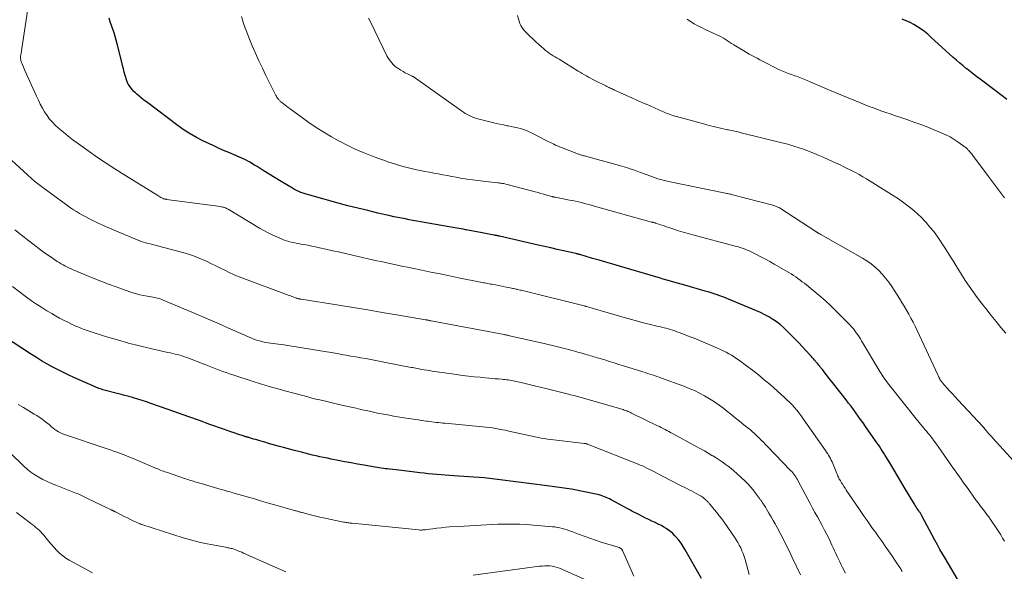
# Model space of a CAD drawing. Units: feet. Extents: x 1910000 to 1915033, y 560000 to 565000.
# Drawn here: x 1910210 to 1910409, y 562365 to 562477 of the extents above; entities that cross this region are included whole.
import ezdxf

# ---------------------------------------------------------------- set-up
doc = ezdxf.new("R2010")
doc.units = ezdxf.units.FT
doc.header["$LTSCALE"] = 100
doc.header["$MEASUREMENT"] = 0
doc.layers.add('CONTOUR INDEX', color=32, linetype='Continuous', lineweight=25)
doc.layers.add('CONTOUR INTERMEDIATE', color=40, linetype='Continuous', lineweight=15)

msp = doc.modelspace()

# ---------------------------------------------------------------- linework, layer by layer
at = {"layer": 'CONTOUR INDEX', "flags": 128}
for points, elevation in [([(1910400.58, 562361.98), (1910397.37, 562367.35), (1910396.84, 562368.26), (1910396.31, 562369.17), (1910395.8, 562370.1), (1910395.29, 562371.02), (1910392.63, 562375.98), (1910392.57, 562376.11), (1910392.49, 562376.24), (1910392.42, 562376.36), (1910392.35, 562376.49), (1910392.27, 562376.61), (1910392.19, 562376.73), (1910392.11, 562376.85), (1910392.03, 562376.97), (1910391.83, 562377.26), (1910391.65, 562377.53), (1910391.47, 562377.79), (1910391.3, 562378.06), (1910391.13, 562378.34), (1910389.06, 562381.78), (1910388.37, 562382.93), (1910387.69, 562384.07), (1910387.01, 562385.22), (1910386.32, 562386.37), (1910385.48, 562387.78), (1910385.22, 562388.22), (1910384.95, 562388.66), (1910384.67, 562389.09), (1910384.39, 562389.51), (1910384.1, 562389.94), (1910383.82, 562390.36), (1910383.52, 562390.78), (1910383.23, 562391.2), (1910381.19, 562394.11), (1910380.71, 562394.79), (1910380.23, 562395.47), (1910379.75, 562396.15), (1910379.26, 562396.83), (1910378.78, 562397.5), (1910378.28, 562398.17), (1910377.78, 562398.83), (1910377.27, 562399.49), (1910374.22, 562403.36), (1910373.87, 562403.81), (1910373.51, 562404.26), (1910373.16, 562404.71), (1910372.81, 562405.16), (1910372.46, 562405.6), (1910372.28, 562405.83), (1910372.1, 562406.07), (1910371.92, 562406.3), (1910371.74, 562406.53), (1910371.55, 562406.76), (1910371.37, 562406.99), (1910371.17, 562407.22), (1910370.98, 562407.44), (1910370.9, 562407.53), (1910370.66, 562407.8), (1910370.42, 562408.06), (1910370.18, 562408.32), (1910369.94, 562408.58), (1910367.61, 562411.08), (1910367.02, 562411.7), (1910366.43, 562412.32), (1910365.83, 562412.94), (1910365.22, 562413.55), (1910364.6, 562414.13), (1910363.95, 562414.69), (1910363.27, 562415.21), (1910362.57, 562415.7), (1910362.42, 562415.8), (1910361.61, 562416.29), (1910360.79, 562416.75), (1910359.95, 562417.17), (1910359.08, 562417.56), (1910353.42, 562419.91), (1910352.85, 562420.15), (1910352.27, 562420.37), (1910351.68, 562420.59), (1910351.1, 562420.79), (1910350.51, 562420.99), (1910349.91, 562421.18), (1910349.32, 562421.37), (1910348.72, 562421.54), (1910344.58, 562422.73), (1910343.85, 562422.94), (1910343.11, 562423.15), (1910342.37, 562423.35), (1910341.63, 562423.56), (1910340.9, 562423.77), (1910340.16, 562423.98), (1910339.43, 562424.19), (1910338.69, 562424.41), (1910331.33, 562426.56), (1910329.95, 562426.96), (1910328.58, 562427.37), (1910327.2, 562427.77), (1910325.83, 562428.17), (1910323.28, 562428.92), (1910323.18, 562428.95), (1910323.08, 562428.98), (1910322.97, 562429.01), (1910322.87, 562429.04), (1910322.71, 562429.08), (1910322.69, 562429.08), (1910322.67, 562429.09), (1910322.65, 562429.09), (1910322.63, 562429.1), (1910322.56, 562429.12), (1910322.54, 562429.12), (1910322.52, 562429.12), (1910322.51, 562429.13), (1910322.49, 562429.13), (1910319.96, 562429.7), (1910318.68, 562429.99), (1910317.4, 562430.28), (1910316.11, 562430.57), (1910314.83, 562430.86), (1910306.95, 562432.66), (1910306.82, 562432.69), (1910306.69, 562432.71), (1910306.56, 562432.74), (1910306.44, 562432.77), (1910306.31, 562432.8), (1910306.18, 562432.82), (1910306.05, 562432.85), (1910305.92, 562432.87), (1910305.49, 562432.95), (1910305.15, 562433.01), (1910304.8, 562433.07), (1910304.46, 562433.14), (1910304.11, 562433.2), (1910303.1, 562433.39), (1910302.74, 562433.45), (1910302.37, 562433.52), (1910302.01, 562433.59), (1910301.64, 562433.67), (1910301.28, 562433.74), (1910300.91, 562433.81), (1910300.55, 562433.88), (1910300.19, 562433.95), (1910300.07, 562433.98), (1910299.64, 562434.06), (1910299.22, 562434.14), (1910298.79, 562434.22), (1910298.36, 562434.29), (1910290.98, 562435.59), (1910290.21, 562435.73), (1910289.43, 562435.87), (1910288.66, 562436.01), (1910287.89, 562436.15), (1910287.12, 562436.29), (1910286.35, 562436.44), (1910285.58, 562436.61), (1910284.81, 562436.78), (1910282.29, 562437.36), (1910280.27, 562437.84), (1910278.26, 562438.33), (1910276.25, 562438.85), (1910274.24, 562439.39), (1910268.49, 562440.96), (1910268.03, 562441.09), (1910267.58, 562441.23), (1910267.14, 562441.39), (1910266.7, 562441.55), (1910266.26, 562441.73), (1910265.84, 562441.93), (1910265.42, 562442.15), (1910265.01, 562442.38), (1910262.73, 562443.75), (1910261.49, 562444.5), (1910260.26, 562445.26), (1910259.03, 562446.01), (1910257.8, 562446.77), (1910257.32, 562447.07), (1910256.32, 562447.66), (1910255.3, 562448.21), (1910254.25, 562448.7), (1910253.18, 562449.16), (1910252.1, 562449.61), (1910251.03, 562450.06), (1910249.96, 562450.53), (1910248.91, 562451.02), (1910246.82, 562452.01), (1910245.52, 562452.67), (1910244.25, 562453.39), (1910243.02, 562454.18), (1910241.83, 562455.02), (1910235.36, 562459.88), (1910234.86, 562460.26), (1910234.37, 562460.66), (1910233.89, 562461.07), (1910233.41, 562461.49), (1910233.17, 562461.71), (1910232.83, 562462.03), (1910232.51, 562462.38), (1910232.22, 562462.74), (1910231.94, 562463.12), (1910231.69, 562463.52), (1910231.48, 562463.93), (1910231.3, 562464.36), (1910231.16, 562464.81), (1910231.04, 562465.24), (1910230.86, 562465.91), (1910230.69, 562466.59), (1910230.52, 562467.26), (1910230.35, 562467.94), (1910229.45, 562471.64), (1910229.26, 562472.4), (1910229.04, 562473.16), (1910228.8, 562473.91), (1910228.54, 562474.66), (1910228.28, 562475.4), (1910228.03, 562476.15), (1910227.78, 562476.9)], 1080), ([(1910409.88, 562460.36), (1910409.19, 562460.89), (1910404.46, 562464.47), (1910403.77, 562464.99), (1910403.09, 562465.51), (1910402.41, 562466.04), (1910401.74, 562466.58), (1910401.69, 562466.61), (1910401, 562467.17), (1910400.32, 562467.74), (1910399.65, 562468.33), (1910398.98, 562468.92), (1910394.49, 562473.03), (1910393.84, 562473.6), (1910393.17, 562474.14), (1910392.48, 562474.65), (1910391.76, 562475.14), (1910391.02, 562475.58), (1910390.26, 562475.98), (1910389.48, 562476.33), (1910388.67, 562476.65)], 1100), ([(1910347.93, 562363.27), (1910344.63, 562369.08), (1910344.23, 562369.75), (1910343.8, 562370.4), (1910343.33, 562371.02), (1910342.83, 562371.63), (1910342.56, 562371.94), (1910342.16, 562372.35), (1910341.74, 562372.74), (1910341.29, 562373.08), (1910340.81, 562373.4), (1910340.31, 562373.69), (1910339.81, 562373.97), (1910339.3, 562374.23), (1910338.78, 562374.48), (1910338.54, 562374.6), (1910337.9, 562374.9), (1910337.25, 562375.21), (1910336.62, 562375.52), (1910335.98, 562375.84), (1910335.24, 562376.21), (1910334.96, 562376.35), (1910334.67, 562376.5), (1910334.39, 562376.64), (1910334.11, 562376.79), (1910333.83, 562376.94), (1910333.55, 562377.09), (1910333.26, 562377.24), (1910332.98, 562377.39), (1910329.66, 562379.2), (1910329.32, 562379.38), (1910328.98, 562379.54), (1910328.63, 562379.7), (1910328.28, 562379.84), (1910327.93, 562379.97), (1910327.57, 562380.09), (1910327.2, 562380.19), (1910326.84, 562380.28), (1910324.53, 562380.78), (1910323.56, 562380.98), (1910322.57, 562381.17), (1910321.59, 562381.34), (1910320.6, 562381.49), (1910319.61, 562381.63), (1910318.62, 562381.77), (1910317.63, 562381.9), (1910316.64, 562382.03), (1910310.3, 562382.87), (1910309.24, 562383.01), (1910308.17, 562383.15), (1910307.1, 562383.28), (1910306.04, 562383.41), (1910304.97, 562383.53), (1910303.9, 562383.64), (1910302.83, 562383.73), (1910301.76, 562383.81), (1910297.7, 562384.08), (1910296.84, 562384.14), (1910295.98, 562384.2), (1910295.12, 562384.27), (1910294.25, 562384.34), (1910293.4, 562384.42), (1910292.54, 562384.5), (1910291.68, 562384.6), (1910290.82, 562384.7), (1910290.37, 562384.76), (1910289.29, 562384.89), (1910288.2, 562385.02), (1910287.12, 562385.15), (1910286.04, 562385.27), (1910284.67, 562385.43), (1910284.26, 562385.47), (1910283.84, 562385.52), (1910283.43, 562385.58), (1910283.01, 562385.63), (1910282.6, 562385.69), (1910282.19, 562385.75), (1910281.78, 562385.82), (1910281.37, 562385.89), (1910279.53, 562386.21), (1910278.21, 562386.45), (1910276.88, 562386.69), (1910275.56, 562386.94), (1910274.23, 562387.2), (1910272.83, 562387.47), (1910272.07, 562387.63), (1910271.31, 562387.78), (1910270.56, 562387.95), (1910269.8, 562388.11), (1910269.04, 562388.29), (1910268.29, 562388.46), (1910267.54, 562388.65), (1910266.79, 562388.84), (1910265.42, 562389.19), (1910264.66, 562389.39), (1910263.9, 562389.59), (1910263.14, 562389.8), (1910262.39, 562390.01), (1910261.63, 562390.23), (1910260.88, 562390.45), (1910260.12, 562390.66), (1910259.37, 562390.88), (1910258.36, 562391.18), (1910257.95, 562391.3), (1910257.53, 562391.42), (1910257.12, 562391.54), (1910256.7, 562391.66), (1910256.11, 562391.83), (1910255.99, 562391.87), (1910255.87, 562391.9), (1910255.76, 562391.94), (1910255.64, 562391.97), (1910255.52, 562392.01), (1910255.41, 562392.04), (1910255.29, 562392.08), (1910255.17, 562392.12), (1910253.93, 562392.53), (1910253.19, 562392.77), (1910252.46, 562393.02), (1910251.72, 562393.27), (1910250.99, 562393.53), (1910248.22, 562394.51), (1910246.11, 562395.26), (1910243.99, 562396.01), (1910241.88, 562396.76), (1910239.76, 562397.52), (1910236.29, 562398.75), (1910235.41, 562399.06), (1910234.53, 562399.35), (1910233.64, 562399.63), (1910232.75, 562399.89), (1910231.86, 562400.15), (1910230.96, 562400.39), (1910230.06, 562400.63), (1910229.16, 562400.86), (1910227.05, 562401.39), (1910226.78, 562401.46), (1910226.52, 562401.53), (1910226.25, 562401.62), (1910225.99, 562401.7), (1910225.74, 562401.8), (1910225.48, 562401.89), (1910225.22, 562402), (1910224.97, 562402.11), (1910220.64, 562404.04), (1910219.52, 562404.55), (1910218.42, 562405.08), (1910217.33, 562405.63), (1910216.24, 562406.2), (1910215.17, 562406.79), (1910214.11, 562407.4), (1910213.06, 562408.04), (1910212.03, 562408.69), (1910206.36, 562412.37)], 1060)]:
    msp.add_lwpolyline(points, dxfattribs=dict(at, elevation=elevation))
at = {"layer": 'CONTOUR INTERMEDIATE', "flags": 128}
for points, elevation in [([(1910388.66, 562364.7), (1910388.54, 562364.88), (1910388.43, 562365.06), (1910387.17, 562366.99), (1910386.53, 562367.94), (1910385.89, 562368.89), (1910385.23, 562369.83), (1910384.56, 562370.76), (1910384.36, 562371.04), (1910383.79, 562371.83), (1910383.22, 562372.62), (1910382.65, 562373.41), (1910382.09, 562374.21), (1910381.53, 562375.01), (1910380.97, 562375.81), (1910380.42, 562376.61), (1910379.88, 562377.42), (1910377.32, 562381.2), (1910377.08, 562381.57), (1910376.84, 562381.94), (1910376.6, 562382.31), (1910376.36, 562382.68), (1910376.11, 562383.07), (1910376, 562383.25), (1910375.9, 562383.43), (1910375.8, 562383.62), (1910375.71, 562383.81), (1910375.62, 562384), (1910375.54, 562384.19), (1910375.46, 562384.39), (1910375.38, 562384.58), (1910374.59, 562386.56), (1910374.44, 562386.9), (1910374.28, 562387.25), (1910374.11, 562387.58), (1910373.93, 562387.92), (1910373.74, 562388.24), (1910373.54, 562388.56), (1910373.33, 562388.88), (1910373.12, 562389.19), (1910368.6, 562395.62), (1910368.17, 562396.21), (1910367.73, 562396.79), (1910367.27, 562397.36), (1910366.8, 562397.92), (1910366.32, 562398.46), (1910365.81, 562398.98), (1910365.29, 562399.49), (1910364.76, 562399.98), (1910361.85, 562402.56), (1910360.69, 562403.55), (1910359.51, 562404.53), (1910358.3, 562405.48), (1910357.08, 562406.4), (1910355.63, 562407.46), (1910355.11, 562407.82), (1910354.58, 562408.18), (1910354.04, 562408.51), (1910353.5, 562408.82), (1910352.94, 562409.12), (1910352.37, 562409.41), (1910351.8, 562409.68), (1910351.22, 562409.94), (1910348.38, 562411.15), (1910347.42, 562411.56), (1910346.45, 562411.96), (1910345.48, 562412.34), (1910344.51, 562412.72), (1910343.41, 562413.14), (1910342.98, 562413.3), (1910342.55, 562413.45), (1910342.12, 562413.6), (1910341.68, 562413.74), (1910341.25, 562413.86), (1910340.81, 562413.99), (1910340.37, 562414.1), (1910339.92, 562414.2), (1910339.83, 562414.22), (1910339.35, 562414.33), (1910338.86, 562414.44), (1910338.37, 562414.55), (1910337.88, 562414.66), (1910337.78, 562414.69), (1910337.24, 562414.81), (1910336.71, 562414.94), (1910336.17, 562415.08), (1910335.64, 562415.23), (1910335.23, 562415.34), (1910334.49, 562415.55), (1910333.76, 562415.75), (1910333.02, 562415.97), (1910332.29, 562416.18), (1910325.79, 562418.07), (1910325.56, 562418.14), (1910325.33, 562418.21), (1910325.1, 562418.27), (1910324.87, 562418.33), (1910324.64, 562418.39), (1910324.52, 562418.42), (1910324.41, 562418.45), (1910324.29, 562418.48), (1910324.18, 562418.51), (1910311.35, 562421.69), (1910311.14, 562421.74), (1910310.93, 562421.79), (1910310.72, 562421.84), (1910310.51, 562421.89), (1910310.3, 562421.94), (1910310.08, 562421.99), (1910309.87, 562422.03), (1910309.66, 562422.08), (1910308.9, 562422.23), (1910308.3, 562422.35), (1910307.71, 562422.47), (1910307.12, 562422.58), (1910306.52, 562422.7), (1910305.43, 562422.91), (1910305.14, 562422.96), (1910304.86, 562423.02), (1910304.57, 562423.07), (1910304.29, 562423.12), (1910304, 562423.18), (1910303.72, 562423.23), (1910303.43, 562423.29), (1910303.15, 562423.34), (1910298.69, 562424.25), (1910296.82, 562424.63), (1910294.94, 562425.01), (1910293.07, 562425.39), (1910291.2, 562425.77), (1910289.25, 562426.17), (1910288.35, 562426.35), (1910287.45, 562426.54), (1910286.56, 562426.73), (1910285.66, 562426.91), (1910284.76, 562427.1), (1910283.87, 562427.3), (1910282.98, 562427.5), (1910282.08, 562427.7), (1910277.47, 562428.74), (1910276.04, 562429.07), (1910274.61, 562429.39), (1910273.18, 562429.71), (1910271.75, 562430.04), (1910270.47, 562430.33), (1910269.68, 562430.5), (1910268.89, 562430.66), (1910268.1, 562430.82), (1910267.3, 562430.96), (1910266.69, 562431.07), (1910266.2, 562431.16), (1910265.72, 562431.25), (1910265.24, 562431.35), (1910264.75, 562431.46), (1910264.28, 562431.58), (1910263.8, 562431.72), (1910263.34, 562431.88), (1910262.88, 562432.06), (1910261.93, 562432.48), (1910261.01, 562432.9), (1910260.09, 562433.34), (1910259.2, 562433.82), (1910258.32, 562434.32), (1910251.95, 562438.11), (1910251.77, 562438.21), (1910251.59, 562438.3), (1910251.4, 562438.38), (1910251.21, 562438.46), (1910251.01, 562438.52), (1910250.82, 562438.58), (1910250.62, 562438.62), (1910250.41, 562438.65), (1910239.43, 562440.12), (1910239.34, 562440.14), (1910239.26, 562440.15), (1910239.17, 562440.17), (1910239.09, 562440.19), (1910239, 562440.21), (1910238.92, 562440.24), (1910238.84, 562440.27), (1910238.76, 562440.31), (1910238.49, 562440.43), (1910238.29, 562440.54), (1910238.08, 562440.64), (1910237.88, 562440.76), (1910237.68, 562440.88), (1910230.77, 562445.17), (1910228.99, 562446.3), (1910227.23, 562447.44), (1910225.48, 562448.62), (1910223.75, 562449.82), (1910221.58, 562451.36), (1910220.54, 562452.12), (1910219.51, 562452.91), (1910218.52, 562453.74), (1910217.55, 562454.59), (1910216.96, 562455.13), (1910216.33, 562455.76), (1910215.74, 562456.42), (1910215.21, 562457.13), (1910214.72, 562457.87), (1910214.28, 562458.64), (1910213.85, 562459.43), (1910213.45, 562460.22), (1910213.07, 562461.03), (1910210.71, 562466.27), (1910210.57, 562466.59), (1910210.43, 562466.92), (1910210.29, 562467.25), (1910210.16, 562467.58), (1910210.04, 562467.88), (1910209.97, 562468.06), (1910209.92, 562468.25), (1910209.88, 562468.44), (1910209.86, 562468.63), (1910209.84, 562468.82), (1910209.84, 562469.02), (1910209.85, 562469.21), (1910209.88, 562469.4), (1910211.5, 562480.12)], 1076), ([(1910409.38, 562370.8), (1910409.03, 562371.46), (1910408.66, 562372.1), (1910408.26, 562372.73), (1910407.85, 562373.35), (1910406.54, 562375.24), (1910406.2, 562375.73), (1910405.85, 562376.21), (1910405.49, 562376.69), (1910405.12, 562377.17), (1910404.75, 562377.65), (1910404.39, 562378.12), (1910404.03, 562378.61), (1910403.68, 562379.09), (1910401.67, 562381.89), (1910401.32, 562382.38), (1910400.97, 562382.87), (1910400.62, 562383.37), (1910400.27, 562383.86), (1910399.92, 562384.36), (1910399.57, 562384.85), (1910399.22, 562385.35), (1910398.87, 562385.85), (1910396.58, 562389.15), (1910396.1, 562389.82), (1910395.63, 562390.48), (1910395.14, 562391.13), (1910394.64, 562391.77), (1910394.23, 562392.3), (1910393.93, 562392.67), (1910393.63, 562393.05), (1910393.32, 562393.42), (1910393.01, 562393.79), (1910392.7, 562394.15), (1910392.39, 562394.52), (1910392.08, 562394.9), (1910391.78, 562395.27), (1910386.21, 562402.23), (1910385.93, 562402.59), (1910385.66, 562402.95), (1910385.39, 562403.32), (1910385.13, 562403.7), (1910384.87, 562404.07), (1910384.62, 562404.46), (1910384.38, 562404.84), (1910384.14, 562405.23), (1910380.43, 562411.44), (1910380.17, 562411.86), (1910379.91, 562412.28), (1910379.63, 562412.69), (1910379.35, 562413.1), (1910379.05, 562413.49), (1910378.75, 562413.88), (1910378.42, 562414.25), (1910378.08, 562414.61), (1910375.36, 562417.37), (1910374.19, 562418.52), (1910373, 562419.63), (1910371.77, 562420.7), (1910370.51, 562421.74), (1910368.81, 562423.11), (1910368.38, 562423.44), (1910367.94, 562423.77), (1910367.5, 562424.09), (1910367.05, 562424.4), (1910366.6, 562424.7), (1910366.14, 562425), (1910365.68, 562425.28), (1910365.21, 562425.56), (1910362.71, 562427.02), (1910361.81, 562427.53), (1910360.91, 562428.02), (1910360, 562428.5), (1910359.08, 562428.97), (1910358, 562429.51), (1910357.61, 562429.69), (1910357.22, 562429.86), (1910356.82, 562430.02), (1910356.42, 562430.17), (1910356.01, 562430.3), (1910355.61, 562430.43), (1910355.2, 562430.55), (1910354.78, 562430.66), (1910346.2, 562432.91), (1910345.22, 562433.18), (1910344.25, 562433.46), (1910343.28, 562433.76), (1910342.32, 562434.08), (1910341.33, 562434.42), (1910340.86, 562434.58), (1910340.4, 562434.73), (1910339.93, 562434.89), (1910339.46, 562435.04), (1910338.76, 562435.27), (1910338.64, 562435.31), (1910338.53, 562435.34), (1910338.41, 562435.38), (1910338.29, 562435.41), (1910338.17, 562435.44), (1910338.06, 562435.48), (1910337.94, 562435.51), (1910337.82, 562435.54), (1910325.99, 562438.84), (1910325.39, 562439.01), (1910324.79, 562439.16), (1910324.19, 562439.32), (1910323.59, 562439.46), (1910322.99, 562439.6), (1910322.38, 562439.74), (1910321.78, 562439.87), (1910321.17, 562439.99), (1910318.25, 562440.56), (1910318.17, 562440.57), (1910318.08, 562440.59), (1910318, 562440.61), (1910317.91, 562440.63), (1910317.83, 562440.65), (1910317.74, 562440.67), (1910317.66, 562440.69), (1910317.58, 562440.71), (1910316.57, 562441), (1910315.98, 562441.17), (1910315.39, 562441.33), (1910314.8, 562441.49), (1910314.21, 562441.65), (1910308.53, 562443.15), (1910308.28, 562443.21), (1910308.04, 562443.27), (1910307.79, 562443.32), (1910307.55, 562443.36), (1910307.3, 562443.4), (1910307.05, 562443.44), (1910306.81, 562443.47), (1910306.56, 562443.49), (1910304.79, 562443.67), (1910303.68, 562443.79), (1910302.58, 562443.93), (1910301.48, 562444.08), (1910300.38, 562444.25), (1910299.99, 562444.31), (1910299.09, 562444.46), (1910298.18, 562444.62), (1910297.28, 562444.78), (1910296.38, 562444.95), (1910295.48, 562445.12), (1910294.57, 562445.29), (1910293.67, 562445.46), (1910292.77, 562445.62), (1910291.75, 562445.8), (1910290.95, 562445.96), (1910290.14, 562446.12), (1910289.35, 562446.3), (1910288.55, 562446.49), (1910288.29, 562446.56), (1910287.63, 562446.73), (1910286.97, 562446.92), (1910286.32, 562447.11), (1910285.66, 562447.32), (1910285.01, 562447.53), (1910284.36, 562447.75), (1910283.72, 562447.98), (1910283.08, 562448.21), (1910281.01, 562448.98), (1910279.36, 562449.63), (1910277.72, 562450.33), (1910276.11, 562451.1), (1910274.52, 562451.9), (1910274.48, 562451.92), (1910272.9, 562452.81), (1910271.34, 562453.73), (1910269.83, 562454.71), (1910268.34, 562455.73), (1910264.49, 562458.48), (1910264.13, 562458.73), (1910263.79, 562459), (1910263.44, 562459.27), (1910263.11, 562459.55), (1910262.65, 562459.93), (1910262.55, 562460.02), (1910262.44, 562460.12), (1910262.35, 562460.22), (1910262.25, 562460.32), (1910262.13, 562460.46), (1910261.98, 562460.64), (1910261.85, 562460.82), (1910261.73, 562461.02), (1910261.62, 562461.22), (1910259.61, 562465.23), (1910258.88, 562466.73), (1910258.17, 562468.23), (1910257.49, 562469.75), (1910256.84, 562471.28), (1910256.14, 562472.96), (1910255.85, 562473.66), (1910255.58, 562474.37), (1910255.32, 562475.07), (1910255.07, 562475.79), (1910254.85, 562476.51), (1910254.64, 562477.23)], 1084), ([(1910411.21, 562387.14), (1910407.04, 562391.71), (1910406.82, 562391.95), (1910406.6, 562392.2), (1910406.38, 562392.44), (1910406.16, 562392.69), (1910405.93, 562392.95), (1910405.83, 562393.06), (1910405.73, 562393.18), (1910405.63, 562393.3), (1910405.54, 562393.42), (1910405.44, 562393.54), (1910405.39, 562393.6), (1910405.35, 562393.66), (1910405.3, 562393.72), (1910405.26, 562393.78), (1910405.21, 562393.84), (1910405.16, 562393.89), (1910405.11, 562393.95), (1910405.06, 562394), (1910399.95, 562399.49), (1910399.39, 562400.1), (1910398.83, 562400.71), (1910398.28, 562401.33), (1910397.72, 562401.94), (1910396.77, 562403.02), (1910396.7, 562403.1), (1910396.63, 562403.18), (1910396.56, 562403.27), (1910396.5, 562403.36), (1910396.44, 562403.45), (1910396.38, 562403.54), (1910396.32, 562403.63), (1910396.27, 562403.73), (1910396.19, 562403.88), (1910396.1, 562404.05), (1910396.01, 562404.23), (1910395.93, 562404.41), (1910395.85, 562404.58), (1910391.68, 562413.57), (1910391.28, 562414.4), (1910390.87, 562415.23), (1910390.44, 562416.05), (1910390, 562416.86), (1910389.55, 562417.66), (1910389.08, 562418.45), (1910388.59, 562419.24), (1910388.1, 562420.02), (1910386.52, 562422.45), (1910385.93, 562423.31), (1910385.3, 562424.14), (1910384.62, 562424.93), (1910383.9, 562425.7), (1910383.14, 562426.41), (1910382.34, 562427.08), (1910381.49, 562427.68), (1910380.6, 562428.23), (1910372.17, 562433), (1910372.07, 562433.06), (1910371.97, 562433.12), (1910371.87, 562433.17), (1910371.76, 562433.23), (1910371.71, 562433.26), (1910371.63, 562433.3), (1910371.56, 562433.35), (1910371.49, 562433.39), (1910371.41, 562433.44), (1910371.34, 562433.49), (1910371.27, 562433.53), (1910371.2, 562433.58), (1910371.13, 562433.63), (1910363.77, 562438.38), (1910363.66, 562438.45), (1910363.54, 562438.51), (1910363.42, 562438.58), (1910363.3, 562438.63), (1910363.17, 562438.68), (1910362.98, 562438.76), (1910362.79, 562438.83), (1910362.6, 562438.89), (1910362.4, 562438.95), (1910354.54, 562441), (1910354.33, 562441.06), (1910354.11, 562441.11), (1910353.9, 562441.16), (1910353.68, 562441.21), (1910353.47, 562441.25), (1910353.25, 562441.3), (1910353.03, 562441.34), (1910352.82, 562441.39), (1910341.27, 562443.73), (1910340.72, 562443.86), (1910340.16, 562443.99), (1910339.61, 562444.15), (1910339.07, 562444.31), (1910338.53, 562444.49), (1910337.99, 562444.68), (1910337.45, 562444.87), (1910336.92, 562445.08), (1910335.59, 562445.6), (1910334.88, 562445.86), (1910334.17, 562446.11), (1910333.45, 562446.35), (1910332.73, 562446.57), (1910331.33, 562446.98), (1910330.09, 562447.34), (1910328.86, 562447.68), (1910327.62, 562448.02), (1910326.38, 562448.35), (1910324.2, 562448.93), (1910324.05, 562448.97), (1910323.89, 562449.01), (1910323.74, 562449.06), (1910323.59, 562449.11), (1910323.44, 562449.16), (1910323.29, 562449.21), (1910323.14, 562449.26), (1910322.99, 562449.32), (1910319.54, 562450.66), (1910319.15, 562450.81), (1910318.76, 562450.97), (1910318.37, 562451.15), (1910317.99, 562451.32), (1910317.61, 562451.5), (1910317.23, 562451.69), (1910316.85, 562451.88), (1910316.47, 562452.07), (1910313.61, 562453.53), (1910313.03, 562453.8), (1910312.44, 562454.06), (1910311.84, 562454.27), (1910311.23, 562454.47), (1910310.61, 562454.63), (1910309.98, 562454.79), (1910309.35, 562454.92), (1910308.72, 562455.04), (1910308.5, 562455.07), (1910307.76, 562455.21), (1910307.03, 562455.36), (1910306.29, 562455.52), (1910305.56, 562455.7), (1910302.58, 562456.47), (1910302.14, 562456.6), (1910301.7, 562456.74), (1910301.27, 562456.92), (1910300.85, 562457.11), (1910300.44, 562457.32), (1910300.04, 562457.54), (1910299.65, 562457.79), (1910299.26, 562458.05), (1910289.97, 562464.69), (1910289.87, 562464.76), (1910289.77, 562464.83), (1910289.67, 562464.89), (1910289.56, 562464.95), (1910289.46, 562465.01), (1910289.35, 562465.07), (1910289.25, 562465.13), (1910289.14, 562465.18), (1910288.33, 562465.57), (1910287.87, 562465.81), (1910287.42, 562466.05), (1910286.97, 562466.31), (1910286.54, 562466.58), (1910286.4, 562466.66), (1910286.05, 562466.91), (1910285.71, 562467.18), (1910285.4, 562467.48), (1910285.11, 562467.8), (1910284.84, 562468.14), (1910284.59, 562468.49), (1910284.36, 562468.86), (1910284.16, 562469.25), (1910280.86, 562475.97), (1910280.44, 562476.89)], 1088), ([(1910409.69, 562413.01), (1910408.68, 562414.18), (1910407.69, 562415.36), (1910406.72, 562416.56), (1910406.49, 562416.85), (1910405.61, 562417.97), (1910404.74, 562419.09), (1910403.89, 562420.22), (1910403.05, 562421.37), (1910402.23, 562422.53), (1910401.44, 562423.7), (1910400.67, 562424.89), (1910399.92, 562426.1), (1910399.87, 562426.18), (1910399.11, 562427.43), (1910398.34, 562428.67), (1910397.56, 562429.91), (1910396.76, 562431.14), (1910396.42, 562431.66), (1910395.75, 562432.64), (1910395.04, 562433.6), (1910394.28, 562434.52), (1910393.5, 562435.42), (1910393.24, 562435.71), (1910392.55, 562436.43), (1910391.84, 562437.13), (1910391.09, 562437.8), (1910390.32, 562438.44), (1910389.53, 562439.05), (1910388.72, 562439.64), (1910387.9, 562440.21), (1910387.06, 562440.76), (1910382.18, 562443.84), (1910381.44, 562444.29), (1910380.7, 562444.73), (1910379.94, 562445.15), (1910379.18, 562445.56), (1910378.4, 562445.96), (1910377.63, 562446.35), (1910376.85, 562446.73), (1910376.07, 562447.1), (1910375.63, 562447.3), (1910374.63, 562447.76), (1910373.62, 562448.22), (1910372.61, 562448.67), (1910371.59, 562449.11), (1910371.19, 562449.29), (1910370.35, 562449.64), (1910369.5, 562449.98), (1910368.64, 562450.29), (1910367.78, 562450.59), (1910366.91, 562450.87), (1910366.04, 562451.14), (1910365.16, 562451.38), (1910364.27, 562451.61), (1910356.02, 562453.63), (1910355.37, 562453.79), (1910354.71, 562453.94), (1910354.06, 562454.08), (1910353.4, 562454.22), (1910353.25, 562454.25), (1910352.67, 562454.37), (1910352.09, 562454.5), (1910351.51, 562454.63), (1910350.93, 562454.76), (1910350.36, 562454.9), (1910349.78, 562455.04), (1910349.21, 562455.19), (1910348.64, 562455.35), (1910342.9, 562456.92), (1910342.57, 562457.02), (1910342.25, 562457.11), (1910341.93, 562457.22), (1910341.61, 562457.33), (1910341.29, 562457.44), (1910340.98, 562457.56), (1910340.66, 562457.69), (1910340.35, 562457.82), (1910338.58, 562458.6), (1910337.39, 562459.13), (1910336.19, 562459.66), (1910335, 562460.19), (1910333.81, 562460.72), (1910330.33, 562462.28), (1910330.11, 562462.38), (1910329.89, 562462.49), (1910329.67, 562462.59), (1910329.44, 562462.69), (1910329.22, 562462.8), (1910329, 562462.91), (1910328.78, 562463.02), (1910328.56, 562463.12), (1910326.32, 562464.24), (1910325.89, 562464.46), (1910325.46, 562464.68), (1910325.04, 562464.92), (1910324.62, 562465.15), (1910324.2, 562465.4), (1910323.78, 562465.64), (1910323.37, 562465.89), (1910322.95, 562466.14), (1910319.06, 562468.53), (1910318.66, 562468.77), (1910318.26, 562469.02), (1910317.87, 562469.26), (1910317.47, 562469.51), (1910317.08, 562469.76), (1910316.7, 562470.03), (1910316.33, 562470.32), (1910315.98, 562470.62), (1910314.86, 562471.62), (1910314.44, 562472), (1910314.01, 562472.39), (1910313.6, 562472.78), (1910313.18, 562473.18), (1910313, 562473.35), (1910312.69, 562473.67), (1910312.37, 562473.99), (1910312.08, 562474.33), (1910311.79, 562474.67), (1910311.53, 562475.04), (1910311.3, 562475.41), (1910311.12, 562475.82), (1910310.97, 562476.24), (1910310.63, 562477.39)], 1092), ([(1910409.38, 562440.47), (1910408.57, 562441.54), (1910407.76, 562442.62), (1910406.95, 562443.69), (1910406.14, 562444.77), (1910402.97, 562449.03), (1910402.82, 562449.23), (1910402.66, 562449.43), (1910402.49, 562449.63), (1910402.32, 562449.83), (1910402.14, 562450.04), (1910402.06, 562450.13), (1910401.98, 562450.22), (1910401.9, 562450.3), (1910401.82, 562450.39), (1910401.73, 562450.48), (1910401.64, 562450.56), (1910401.55, 562450.63), (1910401.45, 562450.71), (1910400.04, 562451.73), (1910399.22, 562452.28), (1910398.38, 562452.79), (1910397.5, 562453.24), (1910396.59, 562453.64), (1910393.83, 562454.74), (1910392.43, 562455.28), (1910391.03, 562455.81), (1910389.62, 562456.3), (1910388.2, 562456.78), (1910387.07, 562457.16), (1910386.21, 562457.44), (1910385.36, 562457.73), (1910384.52, 562458.03), (1910383.67, 562458.34), (1910382.83, 562458.66), (1910381.99, 562458.98), (1910381.16, 562459.31), (1910380.32, 562459.65), (1910373.91, 562462.28), (1910372.96, 562462.68), (1910372.01, 562463.08), (1910371.06, 562463.48), (1910370.11, 562463.89), (1910368.88, 562464.43), (1910368.55, 562464.57), (1910368.22, 562464.71), (1910367.88, 562464.84), (1910367.54, 562464.96), (1910367.2, 562465.09), (1910366.86, 562465.21), (1910366.52, 562465.33), (1910366.18, 562465.45), (1910365.54, 562465.68), (1910364.89, 562465.92), (1910364.24, 562466.19), (1910363.6, 562466.48), (1910362.97, 562466.79), (1910360.86, 562467.88), (1910360.31, 562468.16), (1910359.77, 562468.45), (1910359.22, 562468.73), (1910358.68, 562469.01), (1910358.14, 562469.3), (1910357.6, 562469.6), (1910357.07, 562469.91), (1910356.55, 562470.22), (1910354.48, 562471.49), (1910354.06, 562471.75), (1910353.64, 562472.02), (1910353.22, 562472.29), (1910352.81, 562472.56), (1910352.39, 562472.83), (1910351.96, 562473.08), (1910351.52, 562473.3), (1910351.07, 562473.51), (1910350.19, 562473.89), (1910349.43, 562474.23), (1910348.67, 562474.58), (1910347.92, 562474.95), (1910347.18, 562475.34), (1910346.46, 562475.75), (1910345.75, 562476.19), (1910345.07, 562476.67)], 1096), ([(1910377.19, 562364.37), (1910376.58, 562365.5), (1910376.29, 562366.05), (1910376, 562366.61), (1910375.73, 562367.17), (1910375.47, 562367.74), (1910375.21, 562368.31), (1910374.95, 562368.88), (1910374.68, 562369.45), (1910374.41, 562370.01), (1910373.81, 562371.27), (1910373.37, 562372.18), (1910372.91, 562373.09), (1910372.43, 562373.98), (1910371.94, 562374.87), (1910371.45, 562375.76), (1910370.96, 562376.65), (1910370.47, 562377.55), (1910369.99, 562378.44), (1910367.55, 562383.02), (1910367.39, 562383.31), (1910367.22, 562383.59), (1910367.05, 562383.87), (1910366.86, 562384.14), (1910366.67, 562384.41), (1910366.47, 562384.67), (1910366.26, 562384.92), (1910366.03, 562385.16), (1910361.25, 562390.12), (1910361.03, 562390.34), (1910360.81, 562390.57), (1910360.59, 562390.8), (1910360.37, 562391.02), (1910360.15, 562391.25), (1910359.93, 562391.47), (1910359.7, 562391.69), (1910359.47, 562391.91), (1910359.11, 562392.24), (1910358.7, 562392.63), (1910358.28, 562393), (1910357.86, 562393.37), (1910357.43, 562393.73), (1910356.56, 562394.44), (1910355.69, 562395.15), (1910354.81, 562395.86), (1910353.93, 562396.56), (1910353.04, 562397.25), (1910352.45, 562397.72), (1910351.52, 562398.41), (1910350.57, 562399.08), (1910349.59, 562399.7), (1910348.59, 562400.29), (1910347.57, 562400.84), (1910346.53, 562401.35), (1910345.47, 562401.81), (1910344.39, 562402.24), (1910339.85, 562403.89), (1910339.38, 562404.06), (1910338.91, 562404.23), (1910338.44, 562404.39), (1910337.97, 562404.54), (1910337.49, 562404.7), (1910337.02, 562404.85), (1910336.55, 562405), (1910336.07, 562405.15), (1910332.11, 562406.39), (1910331.17, 562406.68), (1910330.23, 562406.98), (1910329.28, 562407.27), (1910328.34, 562407.56), (1910327.14, 562407.92), (1910326.79, 562408.03), (1910326.45, 562408.13), (1910326.1, 562408.23), (1910325.76, 562408.33), (1910325.41, 562408.43), (1910325.07, 562408.53), (1910324.72, 562408.62), (1910324.37, 562408.72), (1910324.26, 562408.75), (1910323.86, 562408.86), (1910323.46, 562408.98), (1910323.06, 562409.09), (1910322.66, 562409.21), (1910322.26, 562409.32), (1910321.66, 562409.49), (1910321.05, 562409.66), (1910320.45, 562409.82), (1910319.84, 562409.98), (1910319.39, 562410.1), (1910318.56, 562410.31), (1910317.72, 562410.51), (1910316.88, 562410.71), (1910316.05, 562410.9), (1910309.03, 562412.48), (1910308.9, 562412.51), (1910308.76, 562412.54), (1910308.62, 562412.57), (1910308.49, 562412.6), (1910308.35, 562412.63), (1910308.21, 562412.66), (1910308.07, 562412.69), (1910307.94, 562412.71), (1910293.11, 562415.51), (1910292.97, 562415.53), (1910292.84, 562415.56), (1910292.7, 562415.58), (1910292.57, 562415.61), (1910292.3, 562415.66), (1910292.22, 562415.67), (1910292.08, 562415.69), (1910292.06, 562415.7), (1910292.04, 562415.7), (1910292.01, 562415.71), (1910291.99, 562415.71), (1910286.16, 562416.72), (1910283.21, 562417.22), (1910280.27, 562417.71), (1910277.33, 562418.2), (1910274.38, 562418.67), (1910266.78, 562419.88), (1910266.68, 562419.9), (1910266.58, 562419.92), (1910266.48, 562419.93), (1910266.38, 562419.95), (1910266.3, 562419.97), (1910266.24, 562419.98), (1910266.18, 562419.99), (1910266.11, 562420.01), (1910266.05, 562420.02), (1910265.99, 562420.04), (1910265.93, 562420.06), (1910265.87, 562420.08), (1910265.81, 562420.1), (1910265.39, 562420.25), (1910265.12, 562420.35), (1910264.85, 562420.45), (1910264.58, 562420.55), (1910264.31, 562420.65), (1910254.91, 562424.14), (1910253.98, 562424.5), (1910253.06, 562424.89), (1910252.16, 562425.31), (1910251.27, 562425.75), (1910250.38, 562426.21), (1910249.48, 562426.66), (1910248.58, 562427.09), (1910247.68, 562427.51), (1910247.22, 562427.73), (1910246.07, 562428.22), (1910244.9, 562428.67), (1910243.71, 562429.06), (1910242.51, 562429.41), (1910236.57, 562430.96), (1910236.12, 562431.08), (1910235.67, 562431.21), (1910235.22, 562431.33), (1910234.77, 562431.46), (1910234.33, 562431.6), (1910233.89, 562431.76), (1910233.46, 562431.92), (1910233.03, 562432.1), (1910227.08, 562434.65), (1910226.4, 562434.95), (1910225.72, 562435.25), (1910225.05, 562435.57), (1910224.38, 562435.89), (1910224.33, 562435.92), (1910223.69, 562436.24), (1910223.06, 562436.57), (1910222.43, 562436.92), (1910221.81, 562437.28), (1910221.2, 562437.65), (1910220.6, 562438.03), (1910220, 562438.44), (1910219.42, 562438.85), (1910214.34, 562442.55), (1910213.55, 562443.15), (1910212.77, 562443.77), (1910212.01, 562444.42), (1910211.26, 562445.08), (1910206.37, 562449.56)], 1072), ([(1910368.04, 562363.98), (1910366.37, 562367.52), (1910365.8, 562368.7), (1910365.22, 562369.88), (1910364.62, 562371.04), (1910364.01, 562372.2), (1910363.27, 562373.59), (1910362.87, 562374.32), (1910362.47, 562375.05), (1910362.05, 562375.77), (1910361.64, 562376.49), (1910361.07, 562377.45), (1910360.93, 562377.69), (1910360.78, 562377.92), (1910360.64, 562378.16), (1910360.48, 562378.39), (1910360.32, 562378.63), (1910360.25, 562378.74), (1910360.18, 562378.84), (1910360.1, 562378.95), (1910360.03, 562379.05), (1910359.96, 562379.16), (1910359.89, 562379.26), (1910359.81, 562379.37), (1910359.74, 562379.47), (1910358.93, 562380.58), (1910358.43, 562381.22), (1910357.91, 562381.84), (1910357.36, 562382.43), (1910356.78, 562383), (1910355.09, 562384.58), (1910354.54, 562385.08), (1910353.97, 562385.56), (1910353.38, 562386.02), (1910352.78, 562386.47), (1910352.17, 562386.9), (1910351.55, 562387.31), (1910350.92, 562387.71), (1910350.28, 562388.1), (1910350.05, 562388.23), (1910349.29, 562388.67), (1910348.53, 562389.11), (1910347.76, 562389.54), (1910347, 562389.96), (1910342.07, 562392.65), (1910341.69, 562392.85), (1910341.31, 562393.06), (1910340.93, 562393.26), (1910340.55, 562393.46), (1910340.17, 562393.66), (1910339.78, 562393.85), (1910339.4, 562394.05), (1910339.01, 562394.24), (1910333.77, 562396.81), (1910333.52, 562396.92), (1910333.28, 562397.03), (1910333.04, 562397.14), (1910332.79, 562397.24), (1910332.54, 562397.33), (1910332.29, 562397.42), (1910332.03, 562397.5), (1910331.78, 562397.58), (1910324.02, 562399.83), (1910323.64, 562399.94), (1910323.26, 562400.04), (1910322.88, 562400.15), (1910322.5, 562400.25), (1910322.13, 562400.34), (1910321.75, 562400.44), (1910321.37, 562400.53), (1910320.99, 562400.63), (1910317.47, 562401.5), (1910316.35, 562401.77), (1910315.22, 562402.05), (1910314.1, 562402.33), (1910312.97, 562402.6), (1910311.38, 562402.99), (1910311.05, 562403.07), (1910310.72, 562403.14), (1910310.39, 562403.22), (1910310.06, 562403.28), (1910310.04, 562403.29), (1910309.72, 562403.35), (1910309.39, 562403.41), (1910309.06, 562403.46), (1910308.74, 562403.51), (1910308.41, 562403.55), (1910308.08, 562403.59), (1910307.75, 562403.63), (1910307.42, 562403.66), (1910306.77, 562403.71), (1910306.12, 562403.77), (1910305.47, 562403.83), (1910304.81, 562403.89), (1910304.16, 562403.95), (1910303.07, 562404.05), (1910301.87, 562404.17), (1910300.68, 562404.3), (1910299.48, 562404.45), (1910298.29, 562404.61), (1910293.85, 562405.24), (1910293.31, 562405.32), (1910292.77, 562405.4), (1910292.24, 562405.49), (1910291.7, 562405.58), (1910291.25, 562405.66), (1910290.94, 562405.71), (1910290.62, 562405.77), (1910290.31, 562405.83), (1910289.99, 562405.89), (1910289.68, 562405.95), (1910289.36, 562406.01), (1910289.05, 562406.07), (1910288.73, 562406.13), (1910283.89, 562407.08), (1910282.88, 562407.28), (1910281.88, 562407.47), (1910280.88, 562407.65), (1910279.87, 562407.84), (1910278.86, 562408.02), (1910277.86, 562408.19), (1910276.85, 562408.37), (1910275.85, 562408.55), (1910275.34, 562408.63), (1910274.08, 562408.85), (1910272.82, 562409.07), (1910271.56, 562409.27), (1910270.3, 562409.48), (1910263.24, 562410.63), (1910262.71, 562410.71), (1910262.18, 562410.78), (1910261.64, 562410.84), (1910261.11, 562410.9), (1910260.57, 562410.96), (1910260.04, 562411.04), (1910259.51, 562411.13), (1910258.99, 562411.25), (1910258.85, 562411.28), (1910258.27, 562411.43), (1910257.69, 562411.61), (1910257.13, 562411.81), (1910256.57, 562412.04), (1910252.52, 562413.83), (1910250.14, 562414.87), (1910247.76, 562415.9), (1910245.37, 562416.93), (1910242.98, 562417.94), (1910238.77, 562419.72), (1910238.48, 562419.83), (1910238.19, 562419.94), (1910237.89, 562420.03), (1910237.59, 562420.1), (1910237.28, 562420.17), (1910236.98, 562420.23), (1910236.67, 562420.29), (1910236.36, 562420.34), (1910235.5, 562420.48), (1910234.77, 562420.61), (1910234.04, 562420.78), (1910233.33, 562420.98), (1910232.61, 562421.2), (1910230.84, 562421.81), (1910229.26, 562422.37), (1910227.68, 562422.95), (1910226.11, 562423.56), (1910224.55, 562424.18), (1910220.5, 562425.86), (1910220.08, 562426.04), (1910219.66, 562426.23), (1910219.25, 562426.43), (1910218.85, 562426.63), (1910218.45, 562426.85), (1910218.05, 562427.08), (1910217.66, 562427.32), (1910217.28, 562427.56), (1910215.82, 562428.54), (1910214.73, 562429.3), (1910213.64, 562430.08), (1910212.57, 562430.88), (1910211.52, 562431.7), (1910209.97, 562432.93), (1910208.67, 562433.98)], 1068), ([(1910357.65, 562364.1), (1910356.79, 562367.11), (1910356.6, 562367.71), (1910356.39, 562368.31), (1910356.16, 562368.89), (1910355.9, 562369.46), (1910355.61, 562370.02), (1910355.31, 562370.57), (1910354.98, 562371.11), (1910354.64, 562371.64), (1910352.52, 562374.67), (1910352.05, 562375.33), (1910351.56, 562375.99), (1910351.06, 562376.63), (1910350.54, 562377.26), (1910349.7, 562378.26), (1910349.59, 562378.38), (1910349.48, 562378.51), (1910349.38, 562378.63), (1910349.27, 562378.75), (1910349.15, 562378.86), (1910349.04, 562378.98), (1910348.93, 562379.09), (1910348.81, 562379.21), (1910348.52, 562379.48), (1910348.42, 562379.57), (1910348.31, 562379.66), (1910348.2, 562379.74), (1910348.09, 562379.82), (1910347.98, 562379.9), (1910347.86, 562379.97), (1910347.74, 562380.04), (1910347.62, 562380.1), (1910346.9, 562380.49), (1910346.42, 562380.75), (1910345.93, 562381), (1910345.44, 562381.25), (1910344.96, 562381.49), (1910343.16, 562382.39), (1910342.25, 562382.85), (1910341.33, 562383.32), (1910340.43, 562383.79), (1910339.52, 562384.28), (1910338.56, 562384.79), (1910338.14, 562385.01), (1910337.71, 562385.24), (1910337.28, 562385.45), (1910336.85, 562385.66), (1910336.42, 562385.87), (1910335.98, 562386.07), (1910335.54, 562386.26), (1910335.09, 562386.44), (1910325.17, 562390.38), (1910325.05, 562390.42), (1910324.92, 562390.47), (1910324.79, 562390.5), (1910324.67, 562390.54), (1910324.54, 562390.57), (1910324.41, 562390.6), (1910324.28, 562390.62), (1910324.15, 562390.64), (1910319.18, 562391.21), (1910318.56, 562391.29), (1910317.93, 562391.37), (1910317.31, 562391.45), (1910316.69, 562391.54), (1910316.07, 562391.64), (1910315.45, 562391.74), (1910314.83, 562391.86), (1910314.22, 562391.99), (1910308.9, 562393.16), (1910308.23, 562393.3), (1910307.57, 562393.43), (1910306.9, 562393.56), (1910306.23, 562393.68), (1910305.55, 562393.79), (1910304.88, 562393.89), (1910304.2, 562393.97), (1910303.53, 562394.04), (1910295.96, 562394.74), (1910295.51, 562394.78), (1910295.06, 562394.82), (1910294.61, 562394.87), (1910294.16, 562394.91), (1910293.71, 562394.96), (1910293.26, 562395.02), (1910292.82, 562395.07), (1910292.37, 562395.13), (1910292.19, 562395.16), (1910291.65, 562395.24), (1910291.11, 562395.31), (1910290.58, 562395.4), (1910290.04, 562395.48), (1910287.15, 562395.93), (1910286.33, 562396.07), (1910285.51, 562396.2), (1910284.69, 562396.35), (1910283.88, 562396.5), (1910283.06, 562396.65), (1910282.25, 562396.81), (1910281.44, 562396.98), (1910280.62, 562397.16), (1910278.87, 562397.54), (1910277.89, 562397.76), (1910276.92, 562397.98), (1910275.94, 562398.2), (1910274.97, 562398.42), (1910274.11, 562398.63), (1910273.56, 562398.75), (1910273.02, 562398.88), (1910272.48, 562399), (1910271.93, 562399.13), (1910271.39, 562399.25), (1910270.57, 562399.45), (1910269.76, 562399.64), (1910268.95, 562399.85), (1910268.14, 562400.06), (1910263.73, 562401.23), (1910261.99, 562401.7), (1910260.25, 562402.2), (1910258.52, 562402.72), (1910256.8, 562403.27), (1910252.91, 562404.53), (1910252.22, 562404.76), (1910251.53, 562405), (1910250.84, 562405.25), (1910250.16, 562405.5), (1910249.47, 562405.76), (1910248.79, 562406.02), (1910248.11, 562406.29), (1910247.43, 562406.55), (1910243.54, 562408.05), (1910243.07, 562408.22), (1910242.61, 562408.38), (1910242.14, 562408.52), (1910241.66, 562408.65), (1910241.18, 562408.77), (1910240.7, 562408.89), (1910240.22, 562409), (1910239.74, 562409.11), (1910236.2, 562409.89), (1910233.96, 562410.41), (1910231.72, 562410.98), (1910229.51, 562411.62), (1910227.3, 562412.29), (1910223.35, 562413.56), (1910222.96, 562413.69), (1910222.57, 562413.83), (1910222.19, 562413.98), (1910221.81, 562414.13), (1910221.43, 562414.29), (1910221.05, 562414.45), (1910220.68, 562414.62), (1910220.31, 562414.79), (1910219.4, 562415.23), (1910218.58, 562415.64), (1910217.76, 562416.06), (1910216.96, 562416.5), (1910216.17, 562416.96), (1910215.2, 562417.54), (1910214.14, 562418.19), (1910213.09, 562418.87), (1910212.07, 562419.57), (1910211.06, 562420.3), (1910208.18, 562422.44)], 1064), ([(1910334.22, 562363.72), (1910331.93, 562368.92), (1910331.89, 562369), (1910331.85, 562369.07), (1910331.8, 562369.14), (1910331.75, 562369.21), (1910331.69, 562369.27), (1910331.62, 562369.33), (1910331.55, 562369.38), (1910331.48, 562369.42), (1910331.45, 562369.44), (1910331.35, 562369.48), (1910331.26, 562369.52), (1910331.16, 562369.56), (1910331.06, 562369.59), (1910327.62, 562370.65), (1910326.45, 562371.03), (1910325.29, 562371.42), (1910324.14, 562371.83), (1910322.99, 562372.26), (1910321.65, 562372.77), (1910321.17, 562372.95), (1910320.69, 562373.11), (1910320.21, 562373.26), (1910319.72, 562373.4), (1910319.22, 562373.52), (1910318.72, 562373.62), (1910318.22, 562373.7), (1910317.72, 562373.76), (1910313.91, 562374.1), (1910312.51, 562374.2), (1910311.11, 562374.27), (1910309.71, 562374.3), (1910308.31, 562374.29), (1910307.8, 562374.28), (1910306.65, 562374.25), (1910305.51, 562374.2), (1910304.37, 562374.15), (1910303.22, 562374.09), (1910302.08, 562374.02), (1910300.94, 562373.95), (1910299.8, 562373.88), (1910298.66, 562373.81), (1910296.86, 562373.7), (1910296.01, 562373.64), (1910295.15, 562373.56), (1910294.3, 562373.47), (1910293.46, 562373.36), (1910292.14, 562373.18), (1910291.95, 562373.15), (1910291.76, 562373.13), (1910291.57, 562373.11), (1910291.38, 562373.1), (1910291.19, 562373.09), (1910291, 562373.09), (1910290.81, 562373.09), (1910290.62, 562373.11), (1910277.11, 562374.45), (1910276.89, 562374.47), (1910276.67, 562374.49), (1910276.46, 562374.52), (1910276.24, 562374.55), (1910276.02, 562374.59), (1910275.81, 562374.62), (1910275.59, 562374.66), (1910275.37, 562374.7), (1910271.29, 562375.55), (1910270.51, 562375.72), (1910269.73, 562375.9), (1910268.95, 562376.09), (1910268.18, 562376.29), (1910266.97, 562376.61), (1910266.8, 562376.66), (1910266.63, 562376.7), (1910266.46, 562376.75), (1910266.29, 562376.8), (1910266.12, 562376.85), (1910265.96, 562376.9), (1910265.79, 562376.95), (1910265.62, 562376.99), (1910263.05, 562377.72), (1910261.6, 562378.13), (1910260.15, 562378.54), (1910258.71, 562378.96), (1910257.26, 562379.38), (1910252.88, 562380.64), (1910252.58, 562380.73), (1910252.29, 562380.81), (1910252, 562380.9), (1910251.71, 562380.98), (1910251.41, 562381.07), (1910251.12, 562381.15), (1910250.83, 562381.23), (1910250.54, 562381.32), (1910246.46, 562382.5), (1910246.2, 562382.57), (1910245.95, 562382.65), (1910245.69, 562382.73), (1910245.43, 562382.81), (1910245.17, 562382.88), (1910244.91, 562382.96), (1910244.66, 562383.04), (1910244.4, 562383.12), (1910244.3, 562383.16), (1910243.99, 562383.25), (1910243.68, 562383.35), (1910243.37, 562383.45), (1910243.07, 562383.56), (1910239.43, 562384.79), (1910239.13, 562384.89), (1910238.83, 562385), (1910238.54, 562385.11), (1910238.25, 562385.22), (1910237.95, 562385.34), (1910237.66, 562385.46), (1910237.37, 562385.58), (1910237.08, 562385.7), (1910233.62, 562387.18), (1910232.7, 562387.56), (1910231.79, 562387.93), (1910230.87, 562388.3), (1910229.94, 562388.65), (1910229.36, 562388.87), (1910228.72, 562389.1), (1910228.08, 562389.33), (1910227.44, 562389.56), (1910226.8, 562389.77), (1910219.17, 562392.31), (1910218.76, 562392.46), (1910218.35, 562392.62), (1910217.96, 562392.8), (1910217.57, 562393), (1910217.19, 562393.22), (1910216.82, 562393.46), (1910216.48, 562393.72), (1910216.14, 562394), (1910215.63, 562394.45), (1910215.15, 562394.85), (1910214.66, 562395.24), (1910214.16, 562395.6), (1910213.64, 562395.95), (1910213.11, 562396.28), (1910212.58, 562396.61), (1910212.04, 562396.93), (1910211.51, 562397.26), (1910210.44, 562397.9), (1910209.38, 562398.57)], 1056), ([(1910263.66, 562364.58), (1910261.49, 562365.53), (1910255.09, 562368.42), (1910254.71, 562368.59), (1910254.32, 562368.75), (1910253.93, 562368.9), (1910253.53, 562369.05), (1910253.17, 562369.18), (1910252.95, 562369.25), (1910252.74, 562369.31), (1910252.52, 562369.37), (1910252.3, 562369.41), (1910252.08, 562369.46), (1910251.85, 562369.5), (1910251.63, 562369.54), (1910251.41, 562369.58), (1910248.82, 562370.05), (1910247.31, 562370.36), (1910245.81, 562370.7), (1910244.33, 562371.1), (1910242.85, 562371.53), (1910234.43, 562374.19), (1910234.34, 562374.22), (1910234.26, 562374.25), (1910234.17, 562374.29), (1910234.08, 562374.33), (1910232.81, 562374.91), (1910232.16, 562375.22), (1910231.52, 562375.53), (1910230.88, 562375.84), (1910230.24, 562376.17), (1910229.09, 562376.76), (1910229.03, 562376.79), (1910228.97, 562376.82), (1910228.91, 562376.85), (1910228.86, 562376.88), (1910228.8, 562376.91), (1910228.74, 562376.94), (1910228.68, 562376.96), (1910228.63, 562376.99), (1910228.57, 562377.02), (1910228.48, 562377.06), (1910228.39, 562377.1), (1910228.3, 562377.14), (1910228.22, 562377.18), (1910223.27, 562379.57), (1910223, 562379.7), (1910222.73, 562379.84), (1910222.45, 562379.97), (1910222.18, 562380.1), (1910221.91, 562380.24), (1910221.63, 562380.36), (1910221.35, 562380.48), (1910221.07, 562380.59), (1910216.98, 562382.17), (1910216.1, 562382.53), (1910215.23, 562382.92), (1910214.37, 562383.34), (1910213.53, 562383.79), (1910212.72, 562384.28), (1910211.94, 562384.82), (1910211.2, 562385.41), (1910210.49, 562386.05), (1910207.81, 562388.64)], 1052), ([(1910224.41, 562364.41), (1910223.83, 562364.72), (1910219.71, 562367), (1910219.04, 562367.41), (1910218.4, 562367.86), (1910217.8, 562368.36), (1910217.23, 562368.91), (1910217.19, 562368.94), (1910216.63, 562369.54), (1910216.09, 562370.15), (1910215.56, 562370.77), (1910215.04, 562371.41), (1910214.55, 562372.03), (1910214.25, 562372.38), (1910213.95, 562372.72), (1910213.62, 562373.03), (1910213.28, 562373.33), (1910212.93, 562373.62), (1910212.58, 562373.91), (1910212.22, 562374.19), (1910211.86, 562374.46), (1910209.01, 562376.62)], 1048), ([(1910324.48, 562363.02), (1910319.16, 562365.32), (1910318.68, 562365.5), (1910318.19, 562365.64), (1910317.69, 562365.74), (1910317.18, 562365.8), (1910316.66, 562365.82), (1910316.15, 562365.82), (1910315.63, 562365.79), (1910315.12, 562365.73), (1910301.64, 562363.9)], 1052)]:
    msp.add_lwpolyline(points, dxfattribs=dict(at, elevation=elevation))

doc.saveas('drawing.dxf')
